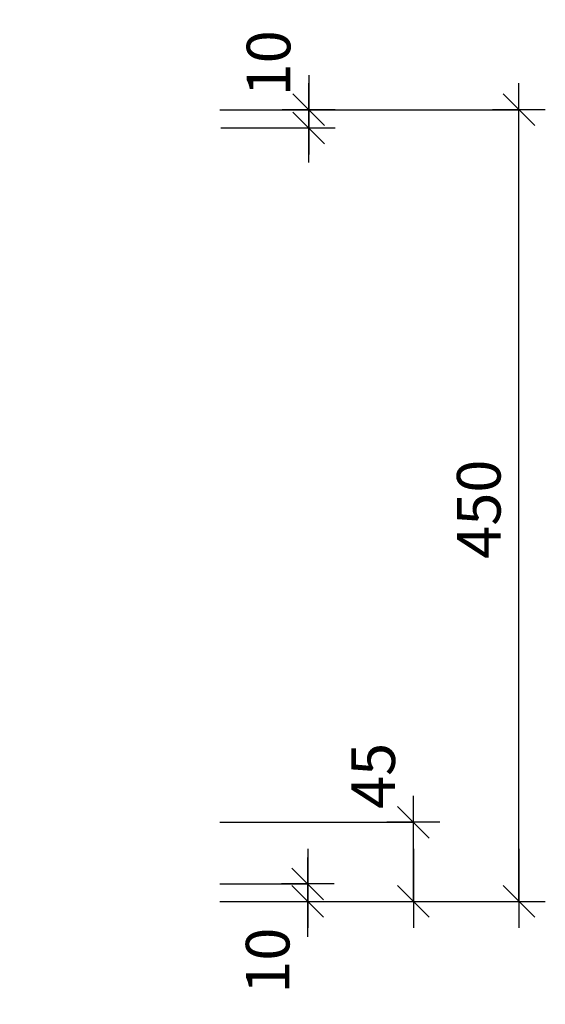
# Model space of a CAD drawing. Units: metres. Extents: x 3.112 to 3.41, y -0.955 to -0.395.
import ezdxf

# ---------------------------------------------------------------- set-up
doc = ezdxf.new("R2010")
doc.units = ezdxf.units.M
doc.header["$PDMODE"] = 65
doc.linetypes.add('AUSGEZOGEN', pattern=[0])
doc.layers.add('Vermassung Schnitte', color=7, linetype='AUSGEZOGEN', lineweight=25)
doc.styles.add('ARIAL', font='arial.ttf')
doc.dimstyles.new('DIMSTYLE_2', dxfattribs={"dimtxt": 0.0248, "dimasz": 0.03, "dimexe": 0, "dimexo": 0, "dimgap": 0.0124, "dimtad": 2, "dimdec": 0, "dimlfac": 1000, "dimrnd": 1, "dimzin": 12, "dimdsep": 46, "dimtxsty": 'ARIAL', "dimblk1": 'ALL_ML_STRICH', "dimblk2": 'ALL_ML_STRICH', "dimsah": 1, "dimcen": 0, "dimclrd": 256, "dimclre": 256, "dimclrt": 256, "dimadec": 0, "dimazin": 0, "dimtfac": 1, "dimtdec": 0, "dimtix": 1, "dimtmove": 2, "dimatfit": 3, "dimfxl": 0, "dimtvp": 1.2, "dimtzin": 0, "dimlwd": 0, "dimlwe": 25, "dimarcsym": 0})
doc.dimstyles.new('DIMSTYLE_3', dxfattribs={"dimtxt": 0.0248, "dimasz": 0.03, "dimexe": 0, "dimexo": 0, "dimgap": 0.0124, "dimtad": 2, "dimdec": 0, "dimlfac": 1000, "dimrnd": 1, "dimzin": 12, "dimdsep": 46, "dimtxsty": 'ARIAL', "dimblk1": 'ALL_ML_STRICH', "dimblk2": 'ALL_ML_STRICH', "dimsah": 1, "dimcen": 0, "dimclrd": 256, "dimclre": 256, "dimclrt": 256, "dimadec": 0, "dimazin": 0, "dimtfac": 1, "dimtdec": 0, "dimtix": 1, "dimtmove": 2, "dimatfit": 3, "dimfxl": 0, "dimtvp": 1.2, "dimtzin": 0, "dimlwd": 0, "dimlwe": 25, "dimarcsym": 0})
doc.dimstyles.new('DIMSTYLE_4', dxfattribs={"dimtxt": 0.0248, "dimasz": 0.03, "dimexe": 0, "dimexo": 0, "dimgap": 0.0124, "dimtad": 2, "dimdec": 0, "dimlfac": 1000, "dimrnd": 1, "dimzin": 12, "dimdsep": 46, "dimtxsty": 'ARIAL', "dimblk1": 'ALL_ML_STRICH', "dimblk2": 'ALL_ML_STRICH', "dimsah": 1, "dimcen": 0, "dimclrd": 256, "dimclre": 256, "dimclrt": 256, "dimadec": 0, "dimazin": 0, "dimtfac": 1, "dimtdec": 0, "dimtix": 1, "dimtmove": 2, "dimatfit": 3, "dimfxl": 0, "dimtzin": 0, "dimlwd": 0, "dimlwe": 25, "dimarcsym": 0})

# ---------------------------------------------------------------- blocks, each defined once
blk = doc.blocks.new('ALL_ML_STRICH')
at = {"color": 0, "linetype": 'ByBlock', "lineweight": -2}
for p, q in [((0, -0.5), (0, 0.5)), ((-0.3, -0.3), (0.3, 0.3)), ((-1, 0), (0.5, 0))]:
    blk.add_line(p, q, dxfattribs=at)
blk = doc.blocks.new('*D3')
at = {"layer": 'DEFPOINTS', "lineweight": 25, "transparency": 33554687}
for p in [(3.19547, -0.44609), (3.20547, -0.45646), (3.27598, -0.45646)]:
    blk.add_point(p, dxfattribs=at)
at = {"layer": 'Vermassung Schnitte', "linetype": 'AUSGEZOGEN', "lineweight": -2, "transparency": 33554687}
for p, q in [((3.22598, -0.44609), (3.27598, -0.44609)), ((3.22598, -0.45646), (3.27598, -0.45646))]:
    blk.add_line(p, q, dxfattribs=at)
at = {"layer": 'Vermassung Schnitte', "lineweight": -2, "transparency": 33554687}
blk.add_line((3.27598, -0.45646), (3.27598, -0.44609), dxfattribs=at)
at = {"layer": 'Vermassung Schnitte', "lineweight": 25, "transparency": 33554687, "xscale": 0.03, "yscale": 0.03, "zscale": 0.03}
for p, rotation in [((3.27598, -0.45646), 270), ((3.27598, -0.44609), 90)]:
    blk.add_blockref('ALL_ML_STRICH', p, dxfattribs=dict(at, rotation=rotation))
at = {"layer": 'Vermassung Schnitte', "lineweight": 25, "transparency": 33554687, "insert": (3.25315, -0.41973), "char_height": 0.0248, "width": 0.0496, "attachment_point": 5, "rotation": 90, "style": 'ARIAL'}
blk.add_mtext('\\A1;{10}', dxfattribs=at)
blk = doc.blocks.new('*D4')
at = {"layer": 'DEFPOINTS', "lineweight": 25, "transparency": 33554687}
for p in [(3.11171, -0.85109), (3.19435, -0.89609), (3.33547, -0.89609)]:
    blk.add_point(p, dxfattribs=at)
at = {"layer": 'Vermassung Schnitte', "linetype": 'AUSGEZOGEN', "lineweight": -2, "transparency": 33554687}
for p, q in [((3.22547, -0.85109), (3.33547, -0.85109)), ((3.22547, -0.89609), (3.33547, -0.89609))]:
    blk.add_line(p, q, dxfattribs=at)
at = {"layer": 'Vermassung Schnitte', "lineweight": -2, "transparency": 33554687}
blk.add_line((3.33547, -0.89609), (3.33547, -0.85109), dxfattribs=at)
at = {"layer": 'Vermassung Schnitte', "lineweight": 25, "transparency": 33554687, "xscale": 0.03, "yscale": 0.03, "zscale": 0.03}
for p, rotation in [((3.33547, -0.85109), 90), ((3.33547, -0.89609), 270)]:
    blk.add_blockref('ALL_ML_STRICH', p, dxfattribs=dict(at, rotation=rotation))
at = {"layer": 'Vermassung Schnitte', "lineweight": 25, "transparency": 33554687, "insert": (3.31265, -0.82473), "char_height": 0.0248, "width": 0.0496, "attachment_point": 5, "rotation": 90, "style": 'ARIAL'}
blk.add_mtext('\\A1;{45}', dxfattribs=at)
blk = doc.blocks.new('*D5')
at = {"layer": 'DEFPOINTS', "lineweight": 25, "transparency": 33554687}
for p in [(3.19509, -0.44609), (3.19214, -0.89609), (3.39547, -0.89609)]:
    blk.add_point(p, dxfattribs=at)
at = {"layer": 'Vermassung Schnitte', "linetype": 'AUSGEZOGEN', "lineweight": -2, "transparency": 33554687}
for p, q in [((3.22547, -0.44609), (3.39547, -0.44609)), ((3.22547, -0.89609), (3.39547, -0.89609))]:
    blk.add_line(p, q, dxfattribs=at)
at = {"layer": 'Vermassung Schnitte', "lineweight": -2, "transparency": 33554687}
blk.add_line((3.39547, -0.89609), (3.39547, -0.44609), dxfattribs=at)
at = {"layer": 'Vermassung Schnitte', "lineweight": 25, "transparency": 33554687, "xscale": 0.03, "yscale": 0.03, "zscale": 0.03}
for p, rotation in [((3.39547, -0.44609), 90), ((3.39547, -0.89609), 270)]:
    blk.add_blockref('ALL_ML_STRICH', p, dxfattribs=dict(at, rotation=rotation))
at = {"layer": 'Vermassung Schnitte', "lineweight": 25, "transparency": 33554687, "insert": (3.37265, -0.67312), "char_height": 0.0248, "width": 0.0744, "attachment_point": 5, "rotation": 90, "style": 'ARIAL'}
blk.add_mtext('\\A1;{450}', dxfattribs=at)
blk = doc.blocks.new('*D6')
at = {"layer": 'DEFPOINTS', "lineweight": 25, "transparency": 33554687}
for p in [(3.20547, -0.88609), (3.19346, -0.89609), (3.27547, -0.89609)]:
    blk.add_point(p, dxfattribs=at)
at = {"layer": 'Vermassung Schnitte', "linetype": 'AUSGEZOGEN', "lineweight": -2, "transparency": 33554687}
for p, q in [((3.22547, -0.88609), (3.27547, -0.88609)), ((3.22547, -0.89609), (3.27547, -0.89609))]:
    blk.add_line(p, q, dxfattribs=at)
at = {"layer": 'Vermassung Schnitte', "lineweight": -2, "transparency": 33554687}
blk.add_line((3.27547, -0.89609), (3.27547, -0.88609), dxfattribs=at)
at = {"layer": 'Vermassung Schnitte', "lineweight": 25, "transparency": 33554687, "xscale": 0.03, "yscale": 0.03, "zscale": 0.03}
for p, rotation in [((3.27547, -0.89609), 270), ((3.27547, -0.88609), 90)]:
    blk.add_blockref('ALL_ML_STRICH', p, dxfattribs=dict(at, rotation=rotation))
at = {"layer": 'Vermassung Schnitte', "lineweight": 25, "transparency": 33554687, "insert": (3.25265, -0.92973), "char_height": 0.0248, "width": 0.0496, "attachment_point": 5, "rotation": 90, "style": 'ARIAL'}
blk.add_mtext('\\A1;{10}', dxfattribs=at)

msp = doc.modelspace()

# ---------------------------------------------------------------- dimensions: what is measured, and where the dimension line sits
at = {"layer": 'Vermassung Schnitte', "lineweight": 25, "transparency": 33554687}
for base, p1, p2, dimstyle, picture, middle in [((3.27598, -0.44609), (3.22598, -0.45646), (3.22598, -0.44609), 'DIMSTYLE_2', '*D3', (3.25315, -0.41973)), ((3.39547, -0.44609), (3.22547, -0.89609), (3.22547, -0.44609), 'DIMSTYLE_4', '*D5', (3.37265, -0.67312)), ((3.33547, -0.85109), (3.22547, -0.89609), (3.22547, -0.85109), 'DIMSTYLE_3', '*D4', (3.31265, -0.82473)), ((3.27547, -0.88609), (3.22547, -0.89609), (3.22547, -0.88609), 'DIMSTYLE_3', '*D6', (3.25265, -0.92973))]:
    dim = msp.add_linear_dim(base=base, p1=p1, p2=p2, angle=90, dimstyle=dimstyle, override={"dimpost": '<>', "dimclrd": 256, "dimclre": 256, "dimclrt": 256, "dimlwd": 0, "dimlwe": 25}, dxfattribs=at)
    dim.commit()
    dim.dimension.update_dxf_attribs({"geometry": picture, "text_midpoint": middle, "dimtype": 160})

doc.saveas('drawing.dxf')
